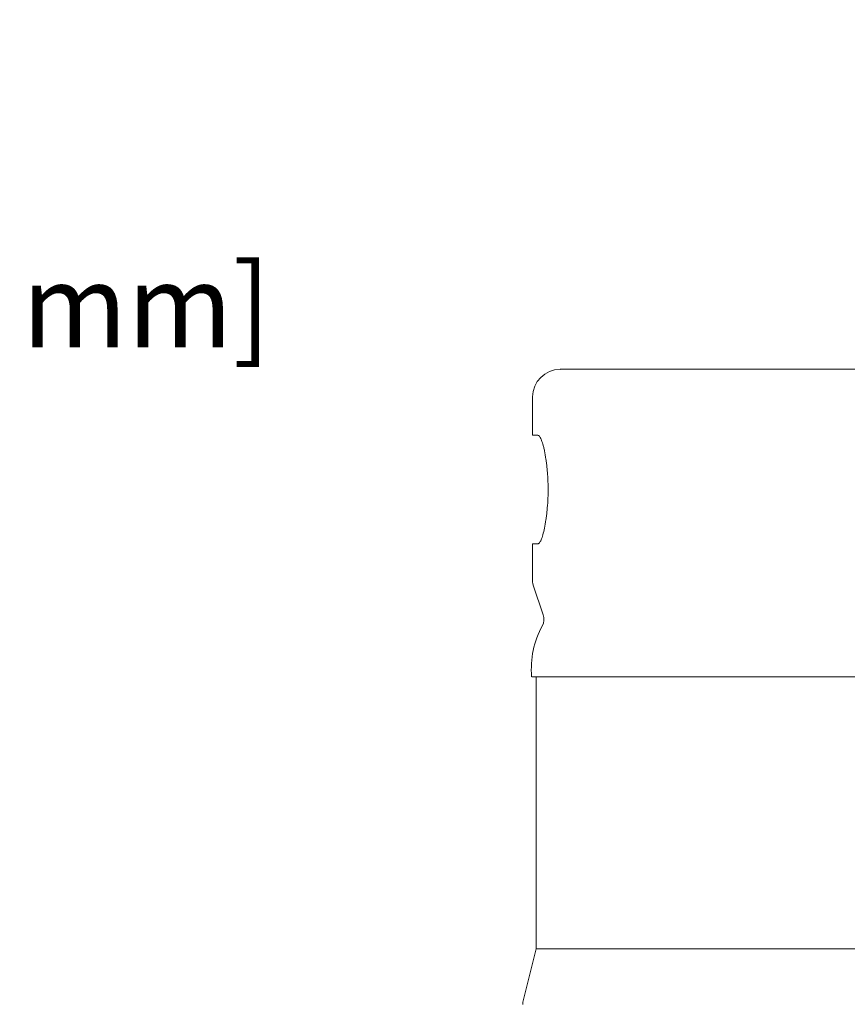
# Model space of a CAD drawing. Units: inches. Extents: x 0.1 to 10.5, y 0 to 7.8.
# Drawn here: x 7.3 to 8.2, y 2.5 to 3.7 of the extents above; entities that cross this region are included whole.
import ezdxf

# ---------------------------------------------------------------- set-up
doc = ezdxf.new("R2010")
doc.units = ezdxf.units.IN
doc.header["$MEASUREMENT"] = 0
doc.layers.add('OBJ', color=7, linetype='Continuous')
doc.layers.add('TXT', color=4, linetype='Continuous')
doc.styles.get("Standard").update_dxf_attribs({"font": 'ARIAL.TTF'})
doc.dimstyles.get("Standard").update_dxf_attribs({"dimtxt": 0.18, "dimasz": 0.18, "dimexe": 0.18, "dimexo": 0.0625, "dimgap": 0.09, "dimtad": 0, "dimtih": 1, "dimtoh": 1, "dimdec": 4, "dimzin": 0, "dimdsep": 46, "dimtxsty": 'Standard', "dimcen": 0.09, "dimadec": 0, "dimazin": 0, "dimtfac": 1, "dimtdec": 4, "dimtofl": 0, "dimtmove": 0, "dimatfit": 3, "dimfxl": 1, "dimtolj": 1, "dimtzin": 0, "dimarcsym": 0})

msp = doc.modelspace()

# ---------------------------------------------------------------- linework, layer by layer
at = {"layer": 'OBJ', "linetype": 'Continuous', "lineweight": 15}
for p, q in [((9.1555, 3.2681), (7.9157, 3.2681)), ((7.884, 3.2363), (7.884, 3.1923)), ((7.884, 3.1923), (7.8901, 3.1923)), ((7.884, 3.0673), (7.884, 3.0233)), ((7.8901, 3.0673), (7.884, 3.0673)), ((7.8845, 3.0199), (7.8963, 2.9856)), ((9.1883, 2.9143), (7.8829, 2.9143)), ((7.8879, 2.9143), (7.8879, 2.6013)), ((7.8879, 2.6013), (7.8728, 2.54)), ((9.1834, 2.6013), (7.8879, 2.6013))]:
    msp.add_line(p, q, dxfattribs=at)
for centre, radius, start, end in [((7.9157, 3.2363), 0.0317, 90, 180), ((7.8944, 3.0233), 0.0104, 180, 198.9194), ((7.8818, 2.9806), 0.0153, 331.3894, 18.9194), ((7.9867, 2.9234), 0.1042, 151.3894, 184.9714), ((7.8777, 2.5388), 0.005, 166.2319, 193.7681)]:
    msp.add_arc(centre, radius, start, end, dxfattribs=at)
msp.add_open_spline([(7.8901, 3.1923), (7.8906, 3.1923), (7.8912, 3.1919), (7.8922, 3.1907), (7.8925, 3.1902), (7.8931, 3.189), (7.8935, 3.1884), (7.8944, 3.186), (7.8951, 3.1841), (7.8961, 3.1807), (7.8964, 3.1795), (7.8971, 3.1769), (7.8974, 3.1756), (7.8983, 3.1713), (7.8988, 3.1681), (7.8996, 3.163), (7.8998, 3.1613), (7.9003, 3.1576), (7.9005, 3.1558), (7.9008, 3.152), (7.901, 3.1501), (7.9013, 3.1462), (7.9014, 3.1442), (7.9017, 3.1381), (7.9018, 3.134), (7.9018, 3.1278), (7.9018, 3.1258), (7.9017, 3.1227), (7.9017, 3.1216), (7.9016, 3.1196), (7.9015, 3.1186), (7.9013, 3.1135), (7.901, 3.1096), (7.9005, 3.1039), (7.9003, 3.102), (7.8998, 3.0984), (7.8996, 3.0966), (7.8988, 3.0916), (7.8983, 3.0884), (7.8971, 3.0826), (7.8964, 3.08), (7.8954, 3.0767), (7.8951, 3.0756), (7.8945, 3.0737), (7.8941, 3.0728), (7.8931, 3.0705), (7.8925, 3.0693), (7.8915, 3.0681), (7.8912, 3.0678), (7.8906, 3.0674), (7.8903, 3.0673), (7.8901, 3.0673)], degree=3, knots=[0, 0, 0, 0, 0.0625, 0.0625, 0.09375, 0.09375, 0.125, 0.125, 0.1875, 0.1875, 0.21875, 0.21875, 0.25, 0.25, 0.3125, 0.3125, 0.34375, 0.34375, 0.375, 0.375, 0.40625, 0.40625, 0.4375, 0.4375, 0.5, 0.5, 0.53125, 0.53125, 0.546875, 0.546875, 0.5625, 0.5625, 0.625, 0.625, 0.65625, 0.65625, 0.6875, 0.6875, 0.75, 0.75, 0.8125, 0.8125, 0.84375, 0.84375, 0.875, 0.875, 0.9375, 0.9375, 0.96875, 0.96875, 1, 1, 1, 1], dxfattribs=at)

# ---------------------------------------------------------------- texts
at = {"layer": 'TXT', "linetype": 'Continuous', "lineweight": -3}
msp.add_text('" [1003 mm]', height=0.096, dxfattribs=at).set_placement((6.8405, 3.2932))

# ---------------------------------------------------------------- leaders
at = {"layer": 'TXT'}
msp.add_leader([(8.4712, 3.5849), (8.2109, 4.0077), (8.0413, 4.0077)], dimstyle='Standard', override={"dimscale": 4, "dimtxt": 0.25, "dimasz": 0.375, "dimexe": 0.09, "dimexo": 0.09, "dimgap": 0.1, "dimcen": -0.09, "dimclrt": 4}, dxfattribs=at)

doc.saveas('drawing.dxf')
